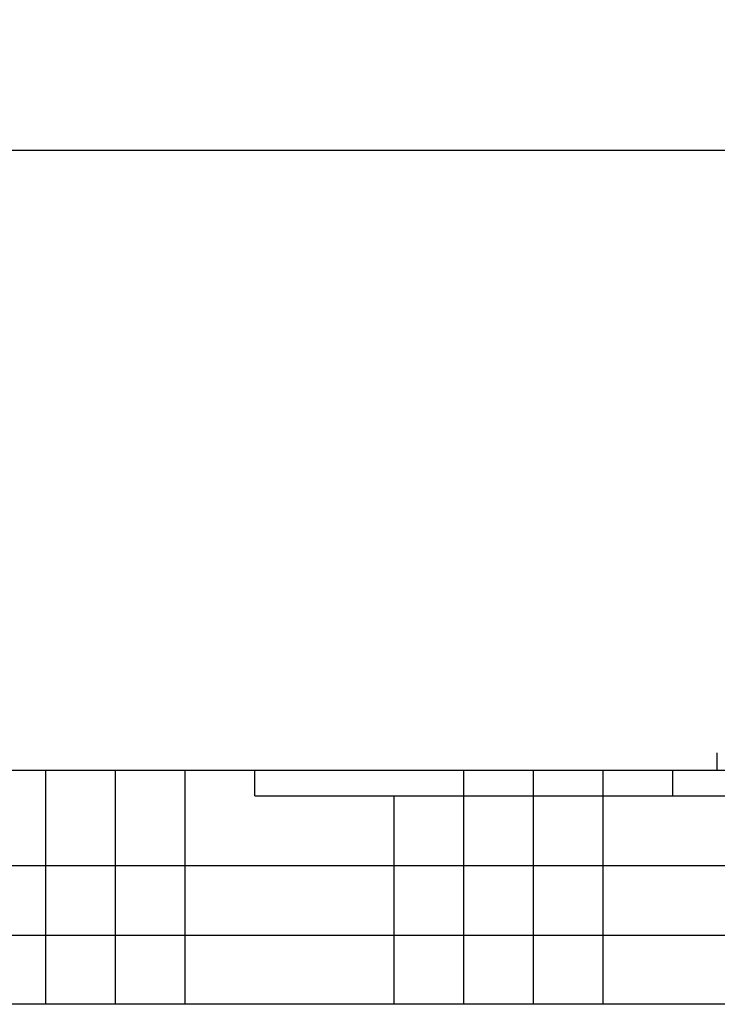
# Model space of a CAD drawing. Units: millimetres. Extents: x 7246 to 12535, y -809 to 6509.
# Drawn here: x 8616 to 8854, y 3571 to 3907 of the extents above; entities that cross this region are included whole.
import ezdxf

# ---------------------------------------------------------------- set-up
doc = ezdxf.new("R2010")
doc.units = ezdxf.units.MM
doc.layers.add('COTAS', color=7, linetype='Continuous')
doc.layers.add('SUELO', color=7, linetype='Continuous')
doc.styles.add('ARIAL', font='arial.ttf')
doc.dimstyles.new('Diseño_PlanosFabricacion', dxfattribs={"dimtxt": 40, "dimasz": 45, "dimexe": 10, "dimexo": 10, "dimgap": 10, "dimtad": 1, "dimtih": 1, "dimtoh": 1, "dimdec": 0, "dimzin": 1, "dimdsep": 46, "dimtxsty": 'ARIAL', "dimcen": 15, "dimadec": 0, "dimazin": 0, "dimtp": 0.05, "dimtm": 0.05, "dimtfac": 1, "dimtdec": 0, "dimtofl": 0, "dimtmove": 0, "dimatfit": 3, "dimfxl": 0, "dimtolj": 1, "dimarcsym": 0})

# ---------------------------------------------------------------- blocks, each defined once
blk = doc.blocks.new('*D7')
at = {"layer": 'COTAS', "color": 0, "lineweight": -2}
for p, q in [((8951.89, 4993.75), (7508.38, 4993.75)), ((7518.38, 4948.75), (7518.38, 4341.71)), ((7518.38, 3695.69), (7518.38, 4280.83)), ((7950.68, 3650.69), (7508.38, 3650.69))]:
    blk.add_line(p, q, dxfattribs=at)
at = {"layer": 'COTAS', "color": 0}
for points in [[(7510.88, 4948.75), (7525.88, 4948.75), (7518.38, 4993.75)], [(7510.88, 3695.69), (7525.88, 3695.69), (7518.38, 3650.69)]]:
    blk.add_solid(points, dxfattribs=at)
at = {"layer": 'Defpoints', "color": 0}
for p in [(8961.89, 4993.75), (7518.38, 3650.69), (7960.68, 3650.69)]:
    blk.add_point(p, dxfattribs=at)
at = {"layer": 'COTAS', "color": 0, "insert": (7518.38, 4311.27), "char_height": 40, "attachment_point": 5, "style": 'ARIAL'}
blk.add_mtext('\\A1;1343 mm', dxfattribs=at)
blk = doc.blocks.new('A$C2E7A5DB6')
for p, q in [((376.5, 212), (1212.25, 212)), ((1181.25, 0), (1181.25, 6))]:
    blk.add_line(p, q)

msp = doc.modelspace()

# ---------------------------------------------------------------- hatches: boundary and pattern name
at = {"layer": 'SUELO'}
h = msp.add_hatch(dxfattribs=at)
h.set_pattern_fill('HOUND', color=8, scale=15, style=0)
h.set_pattern_definition([(0, (7743.84, -739.626), (95.25, 23.8125), [381, -190.5]), (90, (7743.84, -739.626), (-23.8125, -95.25), [381, -190.5])])
h.paths.add_polyline_path([(7381.88, 3650.69), (10487.92, 3650.69), (10487.92, 3570.66), (7381.88, 3570.66)])

# ---------------------------------------------------------------- linework, layer by layer
at = {"layer": 'SUELO', "color": 8}
msp.add_lwpolyline([(7381.88, 3650.69), (10487.92, 3650.69), (10487.92, 3570.66), (7381.88, 3570.66)], close=True, dxfattribs=at)

# ---------------------------------------------------------------- block references
msp.add_blockref('A$C2E7A5DB6', (7673.18, 3650.69))

# ---------------------------------------------------------------- dimensions: what is measured, and where the dimension line sits
at = {"layer": 'COTAS'}
dim = msp.add_linear_dim(base=(7518.38, 3650.69), p1=(8961.89, 4993.75), p2=(7960.68, 3650.69), angle=90, dimstyle='Diseño_PlanosFabricacion', override={"dimpost": ' mm'}, dxfattribs=at)
dim.commit()
dim.dimension.update_dxf_attribs({"geometry": '*D7', "text_midpoint": (7518.38, 4311.27), "dimtype": 160})

doc.saveas('drawing.dxf')
